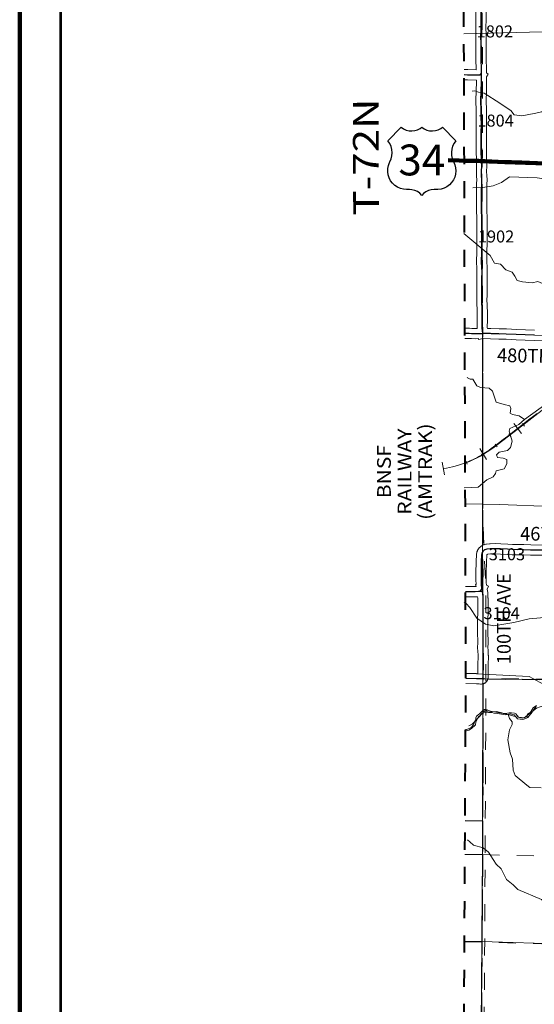
# Model space of a CAD drawing. Extents: x -12.7 to 31.3, y -84.9 to -50.9.
# Drawn here: x -5.7 to -2.7, y -71.9 to -66.1 of the extents above; entities that cross this region are included whole.
import ezdxf
from ezdxf.enums import TextEntityAlignment as Align

# ---------------------------------------------------------------- set-up
doc = ezdxf.new("R2010")
doc.units = ezdxf.units.MI
doc.header["$MEASUREMENT"] = 0
for name, pattern in [('DGN Style 1', [0.03005, 5e-05, -0.03]), ('DGN Style 2', [0.05, 0.03, -0.02]), ('DGN Style 3', [0.07, 0.05, -0.02]), ('DGN Style 6', [0.0951, 5e-05, -0.02, 0.035, -0.02, 5e-05, -0.02]), ('DGN Style 7', [0.1, 0.045, -0.02, 0.015, -0.02])]:
    doc.linetypes.add(name, pattern=pattern)
for name, color, linetype, lineweight in [('tdCoClipBndry', 7, 'Continuous', 0), ('tdCoCoBndry', 1, 'DGN Style 7', 30), ('tdCoCoBndryPart', 1, 'DGN Style 7', 30), ('tdCoFrame', 7, 'Continuous', 0), ('tdCoHydroRiver', 5, 'Continuous', 0), ('tdCoPriCL', 7, 'Continuous', 0), ('tdCoPriNonDiv', 1, 'Continuous', 211), ('tdCoPriNonDivCL', 16, 'Continuous', 0), ('tdCoRRCL', 7, 'Continuous', 13), ('tdCoRROwnerTxt', 7, 'Continuous', 0), ('tdCoSecRdNmbr', 1, 'Continuous', 13), ('tdCoSecRdTxt', 7, 'Continuous', 0), ('tdCoSecRteBand', 7, 'Continuous', 30), ('tdCoSecRteCL', 7, 'Continuous', 0), ('tdCoSectLine', 7, 'DGN Style 1', 13), ('tdCoSectLinePart', 7, 'DGN Style 1', 13), ('tdCoShieldUsRte', 52, 'Continuous', 0), ('tdCoSurfGravel', 1, 'Continuous', 0), ('tdCoTwpBndry', 1, 'DGN Style 3', 30), ('tdCoTwpBndryShd', 7, 'Continuous', 0), ('tdCoTwpRngTxt', 7, 'Continuous', 0), ('tdPICoBndry', 30, 'Continuous', 100), ('tdPIHydro', 62, 'DGN Style 1', 0), ('tdPIMapPltShpe', 5, 'DGN Style 1', 0), ('tdPIParkBndry', 7, 'Continuous', 0), ('tdPIParkBndryPart', 212, 'DGN Style 2', 80), ('tdPIPri', 1, 'Continuous', 0), ('tdPIRRCL', 30, 'DGN Style 1', 0), ('tdPISecCL', 4, 'DGN Style 2', 0), ('tdPISectLine', 7, 'DGN Style 1', 13)]:
    doc.layers.add(name, color=color, linetype=linetype, lineweight=lineweight)
doc.styles.add('Straight CC', font='FANCY.shx')
doc.styles.add('Style-Century Gothic', font='GOTHIC.TTF')
doc.styles.add('Style-Franklin Gothic Book I -0.08000', font='txt')
doc.styles.add('Style-Tw Cen MT', font='TCM_____.TTF')

# ---------------------------------------------------------------- blocks, each defined once
blk = doc.blocks.new('Shield_USRoute_2_1')
at = {"layer": 'tdCoShieldUsRte', "color": 7, "linetype": 'Continuous', "lineweight": 30, "flags": 128}
blk.add_lwpolyline([(-0.1989, 0.1124), (-0.12, 0.1913), (-0.1062, 0.1816), (-0.0908, 0.1745), (-0.0745, 0.1703), (-0.0576, 0.1692), (-0.0408, 0.1712), (-0.0247, 0.1762), (-0.0097, 0.1841), (0, 0.1913), (0.0138, 0.1816), (0.0292, 0.1745), (0.0455, 0.1703), (0.0624, 0.1692), (0.0792, 0.1712), (0.0953, 0.1762), (0.1103, 0.1841), (0.12, 0.1913), (0.1989, 0.1124), (0.1882, 0.0975), (0.1801, 0.0809), (0.1749, 0.0633), (0.1728, 0.045), (0.1737, 0.0266), (0.1777, 0.0086), (0.1846, -0.0084), (0.1931, -0.0275), (0.1975, -0.0453), (0.1988, -0.0637), (0.197, -0.082), (0.1923, -0.0998), (0.1846, -0.1165), (0.1742, -0.1317), (0.1614, -0.1449), (0.1466, -0.1559), (0.1302, -0.1642), (0.1126, -0.1696), (0.0944, -0.1721), (0.0853, -0.1722), (0.0719, -0.1722), (0.0551, -0.1737), (0.0388, -0.1783), (0.0237, -0.1858), (0.0101, -0.1958), (0, -0.2065), (-0.0118, -0.1944), (-0.0256, -0.1846), (-0.0409, -0.1775), (-0.0573, -0.1733), (-0.0719, -0.1722), (-0.0891, -0.1722), (-0.1074, -0.1706), (-0.1252, -0.1661), (-0.142, -0.1586), (-0.1573, -0.1484), (-0.1707, -0.1357), (-0.1818, -0.1211), (-0.1903, -0.1047), (-0.196, -0.0872), (-0.1986, -0.069), (-0.1982, -0.0506), (-0.1946, -0.0326), (-0.1882, -0.0153), (-0.1858, -0.0106), (-0.1784, 0.0063), (-0.1741, 0.0242), (-0.1727, 0.0425), (-0.1745, 0.0608), (-0.1793, 0.0786), (-0.1869, 0.0953), (-0.1989, 0.1124)], close=True, dxfattribs=at)
at = {"layer": 'tdCoShieldUsRte', "color": 7, "linetype": 'Continuous', "lineweight": 0, "insert": (0, 0), "char_height": 0.18, "attachment_point": 5, "line_spacing_factor": 0.6, "style": 'Straight CC'}
blk.add_mtext('\\fTrebuchet MS|b0|i0|c00|p39;\\T1.090;34', dxfattribs=at)

msp = doc.modelspace()

# ---------------------------------------------------------------- linework, layer by layer
at = {"layer": 'tdCoClipBndry', "color": 1, "linetype": 'DGN Style 2', "lineweight": 40, "flags": 128}
msp.add_lwpolyline([(2.0267, -76.1483), (1.0222, -76.1529), (-2.9619, -76.1042), (-2.9875, -76.1006), (-3.0186, -76.0858), (-3.0375, -76.0682), (-3.0547, -76.0384), (-3.0607, -76.0045), (-3.0631, -74.9949), (-3.0554, -73.9947), (-3.0727, -71.9828), (-3.0626, -69.9522), (-3.0802, -63.9025), (-3.0787, -61.8877), (-3.0827, -61.6369), (-3.0784, -59.8771), (-3.1006, -57.86), (-3.0948, -57.8254), (-3.0715, -57.7883), (-3.0427, -57.7682), (-2.9998, -57.7589), (0.0021, -57.7833), (2.0194, -57.8086), (5.9836, -57.8072), (6.4927, -57.8112), (9.9608, -57.7866), (10.9615, -57.7875), (14.9593, -57.7721), (15.9192, -57.7604), (17.8993, -57.7467), (20.8952, -57.7409), (20.9293, -57.7468), (20.9524, -57.7587), (20.9716, -57.7761), (20.9857, -57.7979), (20.9954, -57.8399), (21.0045, -58.8025), (21.0614, -62.8103), (21.0669, -65.8581), (21.0963, -69.865), (21.1164, -70.9536), (21.117, -71.9402), (21.1561, -75.9429), (21.1472, -75.985), (21.1278, -76.0135), (21.0999, -76.0337), (21.0667, -76.0433), (20.0536, -76.0638), (17.0456, -76.0771), (15.0653, -76.0919), (14.065, -76.0882), (13.0661, -76.1025), (12.0599, -76.1034), (5.0592, -76.1458), (3.0298, -76.151), (2.0267, -76.1483)], close=True, dxfattribs=at)
at = {"layer": 'tdCoCoBndry', "color": 1, "linetype": 'DGN Style 7', "lineweight": 30, "flags": 128}
msp.add_lwpolyline([(-3.0007, -57.8589), (-2.9892, -58.8645), (-2.9784, -59.8767), (-2.9811, -60.8796), (-2.9827, -61.6371), (-2.9787, -61.8869), (-2.9777, -62.896), (-2.9802, -63.9022), (-2.9763, -64.9262), (-2.9743, -65.928), (-2.9711, -66.9316), (-2.9659, -67.9371), (-2.9652, -68.9325), (-2.9626, -69.9523), (-2.9653, -70.9767), (-2.9727, -71.9811), (-2.9727, -71.9833), (-2.9653, -72.9974), (-2.9554, -73.9946), (-2.9631, -74.9946), (-2.9607, -76.0043)], dxfattribs=at)
at = {"layer": 'tdCoCoBndryPart', "color": 1, "linetype": 'DGN Style 7', "lineweight": 30, "flags": 128}
for points in [[(-2.9659, -67.9678), (-2.9652, -68.9325), (-2.9646, -69.1722)], [(-2.9627, -69.9809), (-2.9653, -70.9767), (-2.9727, -71.9811), (-2.9727, -71.9833), (-2.9722, -72.0578)]]:
    msp.add_lwpolyline(points, dxfattribs=at)
at = {"layer": 'tdCoFrame', "color": 7, "linetype": 'Continuous', "lineweight": 211, "flags": 128}
msp.add_lwpolyline([(-5.6669, -51.921), (30.3331, -51.921), (30.3331, -83.921), (-5.6669, -83.921), (-5.6669, -51.921)], close=True, dxfattribs=at)
at = {"layer": 'tdCoFrame', "color": 7, "linetype": 'Continuous', "lineweight": 53, "flags": 128}
msp.add_lwpolyline([(-5.4269, -52.161), (30.0931, -52.161), (30.0931, -83.681), (-5.4269, -83.681), (-5.4269, -52.161)], close=True, dxfattribs=at)
at = {"layer": 'tdCoHydroRiver', "color": 5, "linetype": 'Continuous', "lineweight": 0, "flags": 128}
for points in [[(-2.4724, -66.5726), (-2.4834, -66.5805), (-2.4992, -66.582), (-2.5482, -66.6136), (-2.5924, -66.6151), (-2.6193, -66.6451), (-2.6635, -66.653), (-2.7361, -66.6671), (-2.7803, -66.6623), (-2.8008, -66.6371), (-2.8277, -66.6181), (-2.864, -66.5928), (-2.9555, -66.5344), (-2.9887, -66.5296), (-3.0108, -66.5217), (-3.025, -66.5233)], [(-1.8854, -67.4049), (-1.9012, -67.3954), (-1.9659, -67.3717), (-2.0212, -67.3669), (-2.0875, -67.359), (-2.1222, -67.3432), (-2.2564, -67.2831), (-2.3053, -67.2846), (-2.3195, -67.2783), (-2.3259, -67.2625), (-2.3432, -67.223), (-2.3969, -67.1725), (-2.4237, -67.1283), (-2.4537, -67.114), (-2.5121, -67.0635), (-2.5768, -67.0398), (-2.6463, -67.0287), (-2.8073, -67.0238), (-2.8547, -67.0569), (-2.9021, -67.0758), (-2.9637, -67.0853), (-3.0221, -67.0868)], [(-2.2741, -68.0976), (-2.2962, -68.0597), (-2.3104, -68.0092), (-2.3435, -67.9066), (-2.3703, -67.8671), (-2.4587, -67.7928), (-2.4745, -67.766), (-2.4777, -67.736), (-2.484, -67.7107), (-2.5313, -67.687), (-2.5534, -67.6602), (-2.5771, -67.6412), (-2.615, -67.6459), (-2.6418, -67.6333), (-2.675, -67.6411), (-2.7318, -67.6364), (-2.7634, -67.6284), (-2.776, -67.6032), (-2.7918, -67.5795), (-2.8297, -67.5653), (-2.8597, -67.5337), (-2.896, -67.5273), (-2.9196, -67.4815), (-3.0738, -67.3546)], [(-2.2741, -68.0976), (-2.3579, -68.1781), (-2.7211, -68.4399)], [(-2.7211, -68.4399), (-2.7511, -68.4178), (-2.7906, -68.4098), (-2.8032, -68.4019), (-2.8001, -68.3751), (-2.8064, -68.3593), (-2.8379, -68.3514), (-2.8853, -68.3387), (-2.9074, -68.274), (-2.9263, -68.2566), (-2.9768, -68.2518), (-2.9989, -68.2424), (-3.021, -68.2029), (-3.0368, -68.2029), (-3.0526, -68.195), (-3.0542, -68.1917)], [(-2.7211, -68.4399), (-2.7527, -68.4683), (-2.8048, -68.4919), (-2.8096, -68.5077), (-2.8017, -68.5314), (-2.7923, -68.5645), (-2.8017, -68.6024), (-2.8191, -68.6198), (-2.8681, -68.6292), (-2.8839, -68.645), (-2.8776, -68.6608), (-2.8444, -68.664), (-2.8239, -68.6719), (-2.8239, -68.6971), (-2.8381, -68.7271), (-2.8618, -68.7318), (-2.8855, -68.7381), (-2.8887, -68.7539), (-2.9029, -68.7728), (-2.9392, -68.7902), (-2.9897, -68.8328), (-3.0716, -68.8367)], [(-1.9917, -69.1392), (-1.9996, -69.1187), (-2.0343, -69.0982), (-2.058, -69.106), (-2.118, -69.1691), (-2.1574, -69.1723), (-2.1969, -69.188), (-2.2143, -69.2038), (-2.2396, -69.2574), (-2.2728, -69.3142), (-2.306, -69.4105), (-2.3234, -69.461), (-2.3376, -69.5099), (-2.4087, -69.5746), (-2.4813, -69.5903), (-2.5603, -69.5903), (-2.6929, -69.6012), (-2.7829, -69.6233), (-2.8997, -69.6421), (-2.947, -69.6326), (-2.9991, -69.5979), (-3.0385, -69.5363), (-3.0606, -69.5126), (-3.0729, -69.5048)], [(-2.5858, -69.996), (-2.6931, -69.9391), (-3.0399, -69.9207)], [(-2.5858, -69.996), (-2.5937, -70.0117), (-2.5732, -70.056), (-2.578, -70.0796), (-2.608, -70.108), (-2.6506, -70.1238), (-2.7217, -70.179), (-2.7691, -70.1742), (-2.8148, -70.16)], [(-2.8148, -70.16), (-2.8843, -70.1426), (-2.9616, -70.1488), (-3.0264, -70.2166), (-3.0458, -70.2251)], [(-2.6226, -70.5879), (-2.6889, -70.5863), (-2.7062, -70.572), (-2.774, -70.5152), (-2.7867, -70.4852), (-2.7898, -70.4204), (-2.8039, -70.3826), (-2.8165, -70.3083), (-2.8086, -70.2499), (-2.7928, -70.2184), (-2.7928, -70.2026), (-2.807, -70.1836), (-2.8148, -70.16)], [(-2.5284, -71.3236), (-2.5804, -71.2762), (-2.6215, -71.2398), (-2.7587, -71.1798), (-2.7871, -71.1529), (-2.825, -71.1229), (-2.8565, -71.0597), (-2.8865, -71.0329), (-2.9023, -71.006), (-2.9306, -70.9634), (-2.9622, -70.9381), (-3.0174, -70.9223), (-3.0395, -70.9033), (-3.0538, -70.8913)]]:
    msp.add_lwpolyline(points, dxfattribs=at)
at = {"layer": 'tdCoPriCL', "color": 7, "linetype": 'Continuous', "lineweight": 0, "flags": 128}
msp.add_lwpolyline([(-3.0714, -66.9292), (-3.0627, -66.9293), (-3.0447, -66.9297), (-3.0081, -66.9306), (-2.9885, -66.931), (-2.9758, -66.9315), (-2.971, -66.9317), (-2.9275, -66.9334), (-2.9226, -66.9335), (-2.8352, -66.9369), (-2.812, -66.9374), (-2.7952, -66.9378), (-2.735, -66.9403), (-2.6453, -66.9431)], dxfattribs=at)
at = {"layer": 'tdCoPriNonDiv', "color": 1, "linetype": 'Continuous', "lineweight": 211, "flags": 128}
msp.add_lwpolyline([(-3.1648, -66.9271), (-2.9709, -66.9317), (-2.9492, -66.9325), (-2.8351, -66.9369), (-1.9873, -66.9648)], dxfattribs=at)
at = {"layer": 'tdCoPriNonDivCL', "color": 16, "linetype": 'Continuous', "lineweight": 0, "flags": 128}
for points in [[(-3.0714, -66.9292), (-3.0627, -66.9293), (-2.9885, -66.931), (-2.971, -66.9317)], [(-3.0714, -66.9292), (-3.0627, -66.9293), (-2.9885, -66.931), (-2.971, -66.9317)], [(-2.971, -66.9317), (-2.9226, -66.9335), (-2.8352, -66.9369), (-2.812, -66.9374), (-2.7952, -66.9378), (-2.735, -66.9403), (-2.6453, -66.9431)], [(-2.971, -66.9317), (-2.9226, -66.9335), (-2.8352, -66.9369), (-2.812, -66.9374), (-2.7952, -66.9378), (-2.735, -66.9403), (-2.6453, -66.9431)]]:
    msp.add_lwpolyline(points, dxfattribs=at)
at = {"layer": 'tdCoRRCL', "color": 7, "linetype": 'Continuous', "lineweight": 13}
for p, q in [((-2.7369, -68.5214), (-2.7832, -68.4624)), ((-2.9421, -68.6726), (-2.9801, -68.6079)), ((-3.1878, -68.7627), (-3.2008, -68.6888))]:
    msp.add_line(p, q, dxfattribs=at)
at = {"layer": 'tdCoRRCL', "color": 7, "linetype": 'Continuous', "lineweight": 13, "flags": 128}
msp.add_lwpolyline([(-3.1943, -68.7257), (-3.1759, -68.7225), (-3.1576, -68.7192), (-3.1409, -68.7151), (-3.1242, -68.7109), (-3.1058, -68.7052), (-3.0874, -68.6996), (-3.0708, -68.6933), (-3.0542, -68.687), (-3.0388, -68.6805), (-3.0234, -68.674), (-3.0114, -68.6679), (-2.9993, -68.6619), (-2.9824, -68.6524), (-2.9654, -68.6428), (-2.9566, -68.6376), (-2.9473, -68.6318), (-2.9381, -68.6259), (-2.926, -68.6175), (-2.9139, -68.609), (-2.893, -68.5933), (-2.872, -68.5777), (-2.8447, -68.5566), (-2.8174, -68.5355), (-2.7888, -68.5137), (-2.7601, -68.4919), (-2.728, -68.4668), (-2.6959, -68.4417), (-2.6467, -68.4041)], dxfattribs=at)
at = {"layer": 'tdCoSecRteBand', "color": 7, "linetype": 'Continuous', "lineweight": 0, "flags": 128}
for points in [[(-3.0729, -66.3973), (-3.0518, -66.3977), (-3.0517, -66.3977), (-3.0018, -66.3985), (-3.0035, -66.3345), (-3.0035, -66.3337), (-3.0035, -66.2488), (-3.0042, -66.2007), (-3.0042, -66.2007), (-3.005, -66.1457), (-3.005, -66.1453), (-3.005, -66.1451), (-3.0047, -66.1136), (-3.0045, -65.9857)], [(-2.9445, -65.986), (-2.9447, -66.1138), (-2.9447, -66.114), (-2.945, -66.1452), (-2.9442, -66.1999), (-2.9435, -66.2482), (-2.9435, -66.2486), (-2.9435, -66.3333), (-2.9418, -66.3993), (-2.9418, -66.3998), (-2.9416, -66.4171), (-2.9313, -66.4235), (-2.9415, -66.4399), (-2.9413, -66.4674), (-2.9413, -66.4676), (-2.9413, -66.4682), (-2.9425, -66.526), (-2.9425, -66.5263), (-2.9442, -66.5781), (-2.9423, -66.6353), (-2.9423, -66.6361), (-2.942, -66.6683), (-2.9415, -66.7211), (-2.9415, -66.7214), (-2.9415, -66.7217), (-2.942, -66.7616), (-2.9423, -66.8236), (-2.9423, -66.8237), (-2.9427, -66.8817), (-2.9411, -66.9131), (-2.941, -66.9139), (-2.9398, -66.9608), (-2.9398, -66.9616), (-2.9398, -66.9631), (-2.9412, -66.9896), (-2.9401, -67.0166), (-2.9388, -67.0391), (-2.9388, -67.0407), (-2.9388, -67.042), (-2.9398, -67.064), (-2.9405, -67.1146), (-2.94, -67.2076), (-2.9381, -67.2741), (-2.9381, -67.275), (-2.9381, -67.2753), (-2.9386, -67.318), (-2.9383, -67.3661), (-2.9381, -67.407), (-2.9381, -67.4072), (-2.9381, -67.4079), (-2.9393, -67.4611), (-2.9393, -67.4612), (-2.9407, -67.5194), (-2.9384, -67.5509), (-2.9384, -67.5512), (-2.9383, -67.5523), (-2.9376, -67.5782), (-2.9376, -67.5791), (-2.9376, -67.5798), (-2.9386, -67.6175), (-2.9388, -67.7106), (-2.9388, -67.7109), (-2.9393, -67.7453), (-2.9383, -67.7669), (-2.9374, -67.7879), (-2.9364, -67.806), (-2.9363, -67.8077), (-2.9363, -67.808), (-2.9368, -67.8563), (-2.9373, -67.9039), (-2.9369, -67.9078), (-2.9327, -67.9079), (-2.9177, -67.9082), (-2.9175, -67.9082), (-2.868, -67.9095), (-2.8677, -67.9095), (-2.8257, -67.911), (-2.8253, -67.911), (-2.7663, -67.9139), (-2.6611, -67.9176)], [(-3.0685, -67.906), (-3.0436, -67.9058), (-3.0433, -67.9058), (-3.0413, -67.9058), (-3.0403, -67.9059), (-3.0269, -67.9073), (-3.0043, -67.9075), (-2.9972, -67.9074), (-2.9973, -67.9073), (-2.9973, -67.9053), (-2.9973, -67.905), (-2.9968, -67.8557), (-2.9968, -67.8557), (-2.9963, -67.8083), (-2.9973, -67.791), (-2.9973, -67.7908), (-2.9983, -67.7696), (-2.9983, -67.7695), (-2.9993, -67.7471), (-2.9993, -67.7458), (-2.9993, -67.7453), (-2.9988, -67.7103), (-2.9986, -67.617), (-2.9985, -67.6163), (-2.9976, -67.5791), (-2.9983, -67.5547), (-3.0007, -67.5224), (-3.0007, -67.5221), (-3.0008, -67.5201), (-3.0008, -67.5194), (-2.9993, -67.4597), (-2.9981, -67.4069), (-2.9983, -67.3664), (-2.9983, -67.3664), (-2.9986, -67.3181), (-2.9986, -67.3179), (-2.9986, -67.3176), (-2.9981, -67.2753), (-3, -67.209), (-3, -67.2083), (-3.0005, -67.1146), (-3.0005, -67.1145), (-3.0005, -67.114), (-2.9998, -67.0627), (-2.9998, -67.0618), (-2.9988, -67.0409), (-3, -67.0197), (-3, -67.0193), (-3.0012, -66.9907), (-3.0013, -66.9894), (-3.0012, -66.9878), (-2.9998, -66.9612), (-3.001, -66.9159), (-3.0027, -66.884), (-3.0027, -66.8824), (-3.0027, -66.8821), (-3.0023, -66.8233), (-3.002, -66.7612), (-3.002, -66.7609), (-3.0015, -66.7213), (-3.002, -66.6689), (-3.002, -66.6688), (-3.0022, -66.6369), (-3.0042, -66.5791), (-3.0042, -66.5781), (-3.0042, -66.5771), (-3.0025, -66.5245), (-3.0013, -66.4674), (-3.0013, -66.4585), (-3.0528, -66.4576), (-3.0728, -66.4573)], [(-2.5862, -67.98), (-2.663, -67.9776), (-2.6631, -67.9776), (-2.7687, -67.9739), (-2.7691, -67.9739), (-2.8281, -67.9709), (-2.8696, -67.9694), (-2.919, -67.9682), (-2.9613, -67.9674), (-2.9883, -67.9715), (-2.989, -67.9674), (-3.0041, -67.9675), (-3.0043, -67.9675), (-3.0047, -67.9675), (-3.0288, -67.9672), (-3.0305, -67.9672), (-3.0315, -67.9671), (-3.0447, -67.9658), (-3.0684, -67.966)], [(-3.0642, -69.4135), (-3.0478, -69.4136), (-3.0082, -69.4136), (-3.0032, -69.4133), (-3.0056, -69.4015), (-3.0026, -69.4009), (-3.003, -69.3955), (-3.003, -69.3955), (-3.0031, -69.3941), (-3.0033, -69.3815), (-3.0033, -69.3809), (-3.0033, -69.3356), (-3.0033, -69.3349), (-3.0018, -69.2683), (-3.0018, -69.2681), (-3.0006, -69.2269), (-3.0005, -69.2258), (-3.0003, -69.2239), (-3.0002, -69.2231), (-2.9992, -69.2169), (-2.999, -69.2158), (-2.9986, -69.2139), (-2.998, -69.212), (-2.9976, -69.2109), (-2.9952, -69.2045), (-2.9949, -69.2037), (-2.9941, -69.202), (-2.9931, -69.2002), (-2.9926, -69.1993), (-2.9889, -69.1934), (-2.9884, -69.1926), (-2.9873, -69.191), (-2.986, -69.1895), (-2.9847, -69.1881), (-2.9843, -69.1877), (-2.9776, -69.1813), (-2.9766, -69.1803), (-2.9751, -69.1791), (-2.9735, -69.1779), (-2.9732, -69.1778), (-2.9675, -69.1741), (-2.9661, -69.1732), (-2.9644, -69.1723), (-2.9626, -69.1715), (-2.9625, -69.1714), (-2.9571, -69.1692), (-2.9553, -69.1686), (-2.9535, -69.168), (-2.9532, -69.1679), (-2.9466, -69.1662), (-2.9449, -69.1658), (-2.943, -69.1655), (-2.9422, -69.1654), (-2.9237, -69.1634), (-2.9225, -69.1633), (-2.9208, -69.1633), (-2.89, -69.163), (-2.8897, -69.163), (-2.889, -69.163), (-2.8591, -69.1638), (-2.8581, -69.1638), (-2.8176, -69.1663), (-2.7898, -69.168), (-2.7256, -69.1687), (-2.7247, -69.1687), (-2.6835, -69.1704), (-2.6103, -69.1714)], [(-2.6115, -69.2313), (-2.6847, -69.2304), (-2.6855, -69.2304), (-2.7268, -69.2287), (-2.7912, -69.228), (-2.7926, -69.2279), (-2.8212, -69.2262), (-2.8213, -69.2262), (-2.8612, -69.2237), (-2.89, -69.223), (-2.9188, -69.2233), (-2.9337, -69.2248), (-2.9362, -69.2255), (-2.9371, -69.2259), (-2.938, -69.2265), (-2.94, -69.2283), (-2.9402, -69.2287), (-2.9405, -69.2295), (-2.9407, -69.2306), (-2.9418, -69.2698), (-2.9433, -69.3359), (-2.9433, -69.3806), (-2.9431, -69.3922), (-2.9424, -69.4026), (-2.9422, -69.4051), (-2.9299, -69.4112), (-2.9386, -69.4288), (-2.9346, -69.4481), (-2.935, -69.4482), (-2.935, -69.4483), (-2.935, -69.4485), (-2.9333, -69.4791), (-2.9332, -69.4808), (-2.9332, -69.5348), (-2.9332, -69.535), (-2.9339, -69.6352), (-2.9337, -69.6764), (-2.933, -69.7406), (-2.933, -69.741), (-2.933, -69.7417), (-2.9337, -69.77), (-2.9326, -69.7834), (-2.9325, -69.7839), (-2.9325, -69.7846), (-2.9313, -69.8145), (-2.9312, -69.8157), (-2.9312, -69.816), (-2.9317, -69.8742), (-2.9317, -69.8743), (-2.9325, -69.9332), (-2.9325, -69.9342), (-2.933, -69.9451), (-2.933, -69.9457), (-2.9332, -69.9476), (-2.9335, -69.9495), (-2.934, -69.9515), (-2.9342, -69.9522), (-2.9354, -69.9564), (-2.9358, -69.9575), (-2.9365, -69.9594), (-2.9373, -69.9612), (-2.9382, -69.9629), (-2.9392, -69.9646), (-2.9404, -69.9662), (-2.941, -69.9669), (-2.9432, -69.9696), (-2.9439, -69.9704), (-2.9452, -69.9718), (-2.9466, -69.9732), (-2.9481, -69.9744), (-2.9497, -69.9755), (-2.9514, -69.9766), (-2.953, -69.9774), (-2.956, -69.9789), (-2.9561, -69.979), (-2.9579, -69.9798), (-2.9597, -69.9805), (-2.9616, -69.9811), (-2.9635, -69.9815), (-2.9655, -69.9818), (-2.9665, -69.9819), (-2.9717, -69.9824), (-2.9726, -69.9825), (-2.9745, -69.9826), (-2.9765, -69.9825), (-2.9772, -69.9825), (-2.9845, -69.9818), (-3.0009, -69.9816), (-3.0013, -69.9816), (-3.0627, -69.9798)], [(-3.0627, -69.9198), (-2.9998, -69.9216), (-2.9923, -69.9217), (-2.9917, -69.8736), (-2.9912, -69.8162), (-2.9924, -69.7877), (-2.9936, -69.7733), (-2.9936, -69.7728), (-2.9937, -69.7708), (-2.9937, -69.7701), (-2.993, -69.7408), (-2.9937, -69.677), (-2.9937, -69.6768), (-2.9939, -69.6354), (-2.9939, -69.6352), (-2.9939, -69.635), (-2.9932, -69.5347), (-2.9932, -69.4817), (-2.9937, -69.4728), (-3.0053, -69.4735), (-3.0072, -69.4736), (-3.0479, -69.4736), (-3.0481, -69.4736), (-3.064, -69.4735)]]:
    msp.add_lwpolyline(points, dxfattribs=at)
at = {"layer": 'tdCoSecRteCL', "color": 7, "linetype": 'Continuous', "lineweight": 13, "flags": 128}
for points in [[(-2.9716, -66.4188), (-2.9718, -66.4), (-2.9735, -66.3337), (-2.9735, -66.2891), (-2.9735, -66.2486), (-2.9742, -66.2003), (-2.975, -66.1453), (-2.9747, -66.1137), (-2.9745, -65.9857), (-2.974, -65.9463), (-2.9737, -65.9301)], [(-3.0728, -66.4273), (-3.0523, -66.4277), (-2.981, -66.4289), (-2.9765, -66.4306), (-2.9726, -66.4331)], [(-2.9706, -66.9317), (-2.971, -66.9147), (-2.9727, -66.8824), (-2.9723, -66.8235), (-2.972, -66.7613), (-2.9715, -66.7214), (-2.972, -66.6686), (-2.9723, -66.6363), (-2.9742, -66.5781), (-2.9725, -66.5253), (-2.9713, -66.4676), (-2.9715, -66.4337), (-2.9716, -66.4188)], [(-2.9633, -67.9373), (-2.9656, -67.9221), (-2.9673, -67.9053), (-2.9668, -67.856), (-2.9663, -67.8077), (-2.9673, -67.7894), (-2.9683, -67.7682), (-2.9693, -67.7458), (-2.9688, -67.7105), (-2.9686, -67.617), (-2.9676, -67.5791), (-2.9683, -67.5532), (-2.9708, -67.5201), (-2.9693, -67.4604), (-2.9681, -67.4072), (-2.9683, -67.3662), (-2.9686, -67.3179), (-2.9681, -67.275), (-2.97, -67.2082), (-2.9705, -67.1145), (-2.9698, -67.0632), (-2.9688, -67.0407), (-2.97, -67.018), (-2.9713, -66.9894), (-2.9698, -66.9616), (-2.9706, -66.9317)], [(-2.9633, -67.9373), (-2.9183, -67.9382), (-2.8687, -67.9395), (-2.8268, -67.9409), (-2.7676, -67.9439), (-2.6621, -67.9476), (-2.5851, -67.9501), (-2.4961, -67.9535), (-2.4147, -67.9564), (-2.3292, -67.9589), (-2.2574, -67.9609), (-2.1893, -67.9636), (-2.1531, -67.9646), (-2.1385, -67.9633), (-2.1267, -67.9606), (-2.1136, -67.9567), (-2.102, -67.951), (-2.088, -67.9434), (-2.0658, -67.9281), (-2.0357, -67.9081), (-2.0017, -67.8862), (-1.9891, -67.8797), (-1.975, -67.8733)], [(-3.0685, -67.936), (-3.0433, -67.9358), (-3.0285, -67.9372), (-3.0043, -67.9375), (-2.9671, -67.9372), (-2.9633, -67.9373)], [(-2.9656, -69.4469), (-2.9662, -69.4438), (-2.9701, -69.4248), (-2.9713, -69.4189), (-2.9723, -69.4046), (-2.9731, -69.3935), (-2.9733, -69.3809), (-2.9733, -69.3356), (-2.9718, -69.269), (-2.9706, -69.2278), (-2.9696, -69.2216), (-2.9672, -69.2152), (-2.9642, -69.2104)], [(-2.9642, -69.2104), (-2.9635, -69.2093), (-2.9568, -69.2029), (-2.9511, -69.1992), (-2.9457, -69.197), (-2.939, -69.1952), (-2.9205, -69.1933), (-2.8897, -69.193), (-2.8599, -69.1938), (-2.8194, -69.1962), (-2.7908, -69.198), (-2.726, -69.1987), (-2.6843, -69.2004), (-2.6721, -69.2006)], [(-2.6721, -69.2006), (-2.6107, -69.2014), (-2.5293, -69.2048), (-2.4778, -69.2051), (-2.4415, -69.2031), (-2.3904, -69.2038)], [(-3.0641, -69.4435), (-3.0479, -69.4436), (-3.0072, -69.4436), (-2.9875, -69.4423), (-2.9834, -69.442), (-2.9806, -69.4396), (-2.9769, -69.4359), (-2.9742, -69.4325), (-2.972, -69.4285), (-2.9701, -69.4248)], [(-2.963, -69.9437), (-2.9625, -69.9328), (-2.9617, -69.8739), (-2.9612, -69.8157), (-2.9625, -69.7859), (-2.9637, -69.7708), (-2.963, -69.741), (-2.9637, -69.6766), (-2.9639, -69.6352), (-2.9632, -69.5348), (-2.9632, -69.4808), (-2.9649, -69.4502), (-2.9656, -69.4469)], [(-3.0626, -69.9498), (-3.0004, -69.9516), (-2.9829, -69.9518), (-2.9745, -69.9526), (-2.9694, -69.9521), (-2.9673, -69.951)], [(-2.9673, -69.951), (-2.9664, -69.9506), (-2.9642, -69.9479), (-2.963, -69.9437)]]:
    msp.add_lwpolyline(points, dxfattribs=at)
at = {"layer": 'tdCoSectLine', "color": 7, "linetype": 'DGN Style 1', "lineweight": 0, "flags": 128}
for points in [[(-2.9711, -66.9316), (-2.9743, -65.928)], [(-3.0714, -66.9303), (-2.9711, -66.9316)], [(-2.9711, -66.9316), (-1.9596, -66.9653)], [(-2.9659, -67.9371), (-2.9711, -66.9316)], [(-3.0685, -67.937), (-2.9659, -67.9371)], [(-2.9652, -68.9325), (-2.9659, -67.9371)], [(-2.9659, -67.9371), (-1.9636, -67.9703)], [(-3.0656, -68.9311), (-2.9652, -68.9325)], [(-2.9652, -68.9325), (-1.9726, -68.9636)], [(-2.9626, -69.9523), (-2.9652, -68.9325)], [(-3.0626, -69.9497), (-2.9626, -69.9523)], [(-2.9653, -70.9767), (-2.9626, -69.9523)], [(-2.9626, -69.9523), (-1.9745, -69.9617)], [(-3.0677, -70.9762), (-2.9653, -70.9767)], [(-2.9727, -71.9833), (-2.9727, -71.9811), (-2.9653, -70.9767)], [(-2.9653, -70.9767), (-1.9681, -71.0051)]]:
    msp.add_lwpolyline(points, dxfattribs=at)
at = {"layer": 'tdCoSectLinePart', "color": 7, "linetype": 'DGN Style 1', "lineweight": 0, "flags": 128}
for points in [[(-3.0714, -66.9303), (-3.0013, -66.9312)], [(-2.9412, -66.9326), (-1.9596, -66.9653)], [(-2.9652, -68.9325), (-2.9659, -67.9678)], [(-3.0656, -68.9311), (-2.9652, -68.9325)], [(-2.9652, -68.9325), (-2.0026, -68.9627)], [(-2.9646, -69.1722), (-2.9652, -68.9325)], [(-2.9348, -69.9526), (-1.9745, -69.9617)], [(-2.9653, -70.9767), (-2.9627, -69.9809)], [(-3.0677, -70.9762), (-2.9653, -70.9767)], [(-2.9727, -71.9833), (-2.9727, -71.9811), (-2.9653, -70.9767)], [(-2.9653, -70.9767), (-1.9816, -71.0047)]]:
    msp.add_lwpolyline(points, dxfattribs=at)
at = {"layer": 'tdCoSurfGravel', "color": 1, "linetype": 'Continuous', "lineweight": 0, "flags": 128}
for points in [[(-2.9716, -66.4188), (-2.9718, -66.4), (-2.9735, -66.3337), (-2.9735, -66.2891), (-2.9735, -66.2486), (-2.9742, -66.2003), (-2.975, -66.1453), (-2.9747, -66.1137), (-2.9745, -65.9857), (-2.974, -65.9463), (-2.9737, -65.9301)], [(-3.0728, -66.4273), (-3.0523, -66.4277), (-2.981, -66.4289), (-2.9765, -66.4306), (-2.9726, -66.4331)], [(-2.9716, -66.4188), (-2.9746, -66.4235), (-2.9765, -66.4257), (-2.978, -66.4269), (-2.981, -66.4289)], [(-2.9706, -66.9317), (-2.971, -66.9147), (-2.9727, -66.8824), (-2.9723, -66.8235), (-2.972, -66.7613), (-2.9715, -66.7214), (-2.972, -66.6686), (-2.9723, -66.6363), (-2.9742, -66.5781), (-2.9725, -66.5253), (-2.9713, -66.4676), (-2.9715, -66.4337), (-2.9716, -66.4188)], [(-2.9633, -67.9373), (-2.9656, -67.9221), (-2.9673, -67.9053), (-2.9668, -67.856), (-2.9663, -67.8077), (-2.9673, -67.7894), (-2.9683, -67.7682), (-2.9693, -67.7458), (-2.9688, -67.7105), (-2.9686, -67.617), (-2.9676, -67.5791), (-2.9683, -67.5532), (-2.9708, -67.5201), (-2.9693, -67.4604), (-2.9681, -67.4072), (-2.9683, -67.3662), (-2.9686, -67.3179), (-2.9681, -67.275), (-2.97, -67.2082), (-2.9705, -67.1145), (-2.9698, -67.0632), (-2.9688, -67.0407), (-2.97, -67.018), (-2.9713, -66.9894), (-2.9698, -66.9616), (-2.9706, -66.9317)], [(-2.9633, -67.9373), (-2.9183, -67.9382), (-2.8687, -67.9395), (-2.8268, -67.9409), (-2.7676, -67.9439), (-2.6621, -67.9476), (-2.5851, -67.9501), (-2.4961, -67.9535), (-2.4147, -67.9564), (-2.3292, -67.9589), (-2.2574, -67.9609), (-2.1893, -67.9636), (-2.1531, -67.9646), (-2.1385, -67.9633), (-2.1267, -67.9606), (-2.1136, -67.9567), (-2.102, -67.951), (-2.088, -67.9434), (-2.0658, -67.9281), (-2.0357, -67.9081), (-2.0017, -67.8862), (-1.9891, -67.8797), (-1.975, -67.8733)], [(-3.0685, -67.936), (-3.0433, -67.9358), (-3.0285, -67.9372), (-3.0043, -67.9375), (-2.9671, -67.9372), (-2.9633, -67.9373)], [(-2.9656, -69.4469), (-2.9662, -69.4438), (-2.9701, -69.4248), (-2.9713, -69.4189), (-2.9723, -69.4046), (-2.9731, -69.3935), (-2.9733, -69.3809), (-2.9733, -69.3356), (-2.9718, -69.269), (-2.9706, -69.2278), (-2.9696, -69.2216), (-2.9672, -69.2152), (-2.9642, -69.2104)], [(-2.9642, -69.2104), (-2.9635, -69.2093), (-2.9568, -69.2029), (-2.9511, -69.1992), (-2.9457, -69.197), (-2.939, -69.1952), (-2.9205, -69.1933), (-2.8897, -69.193), (-2.8599, -69.1938), (-2.8194, -69.1962), (-2.7908, -69.198), (-2.726, -69.1987), (-2.6843, -69.2004), (-2.6721, -69.2006)], [(-2.6721, -69.2006), (-2.6107, -69.2014), (-2.5293, -69.2048), (-2.4778, -69.2051), (-2.4415, -69.2031), (-2.3904, -69.2038)], [(-3.0641, -69.4435), (-3.0479, -69.4436), (-3.0072, -69.4436), (-2.9875, -69.4423), (-2.9834, -69.442), (-2.9806, -69.4396), (-2.9769, -69.4359), (-2.9742, -69.4325), (-2.972, -69.4285), (-2.9701, -69.4248)], [(-2.9656, -69.4469), (-2.9697, -69.4443), (-2.9739, -69.4426), (-2.9793, -69.4416), (-2.9834, -69.442)], [(-2.963, -69.9437), (-2.9625, -69.9328), (-2.9617, -69.8739), (-2.9612, -69.8157), (-2.9625, -69.7859), (-2.9637, -69.7708), (-2.963, -69.741), (-2.9637, -69.6766), (-2.9639, -69.6352), (-2.9632, -69.5348), (-2.9632, -69.4808), (-2.9649, -69.4502), (-2.9656, -69.4469)], [(-3.0626, -69.9498), (-3.0004, -69.9516), (-2.9829, -69.9518), (-2.9745, -69.9526), (-2.9694, -69.9521), (-2.9673, -69.951)], [(-2.9673, -69.951), (-2.9664, -69.9506), (-2.9642, -69.9479), (-2.963, -69.9437)]]:
    msp.add_lwpolyline(points, dxfattribs=at)
at = {"layer": 'tdCoTwpBndry', "color": 1, "linetype": 'DGN Style 3', "lineweight": 30, "flags": 128}
msp.add_lwpolyline([(-2.9337, -69.9526), (-1.9745, -69.9617), (-0.9935, -69.9744), (0.0056, -69.9825), (0.9943, -69.9869)], dxfattribs=at)
at = {"layer": 'tdCoTwpBndryShd', "color": 7, "linetype": 'Continuous', "lineweight": 0, "flags": 128}
for points in [[(3.0295, -76.051), (2.0266, -76.0483), (1.0234, -76.0529), (0.0218, -76.0382), (-0.984, -76.026), (-1.9889, -76.0161), (-2.9607, -76.0043), (-2.9631, -74.9946), (-2.9554, -73.9946), (-2.9653, -72.9974), (-2.9727, -71.9833), (-2.9727, -71.9811), (-2.9653, -70.9767), (-2.9626, -69.9523), (-2.9652, -68.9325), (-2.9659, -67.9371), (-2.9711, -66.9316), (-2.9743, -65.928), (-2.9763, -64.9262), (-2.9802, -63.9022), (-2.9777, -62.896)], [(-2.9626, -69.9523), (-1.9745, -69.9617), (-0.9935, -69.9744), (0.0056, -69.9825), (1.0181, -69.987), (2.022, -69.996), (3.0277, -70.0075)]]:
    msp.add_lwpolyline(points, dxfattribs=at)
at = {"layer": 'tdPICoBndry', "color": 30, "linetype": 'DGN Style 7', "lineweight": 0, "flags": 128}
for points in [[(-3.0607, -76.0021), (-2.9607, -76.0043), (-2.9631, -74.9946), (-2.9554, -73.9946), (-2.9653, -72.9974), (-2.9727, -71.9833), (-2.9727, -71.9811), (-2.9653, -70.9767), (-2.9626, -69.9523), (-2.9652, -68.9325), (-2.9659, -67.9371), (-2.9711, -66.9316), (-2.9743, -65.928), (-2.9763, -64.9262), (-2.9802, -63.9022), (-2.9777, -62.896), (-2.9787, -61.8869), (-2.9827, -61.6371), (-2.9811, -60.8796), (-2.9784, -59.8767), (-2.9892, -58.8645), (-3.0007, -57.8589), (-3.1003, -57.8583)], [(-3.1003, -57.8583), (-3.0007, -57.8589), (-2.9892, -58.8645), (-2.9784, -59.8767), (-2.9811, -60.8796), (-2.9827, -61.6371), (-2.9787, -61.8869), (-2.9777, -62.896), (-2.9802, -63.9022), (-2.9763, -64.9262), (-2.9743, -65.928), (-2.9711, -66.9316), (-2.9659, -67.9371), (-2.9652, -68.9325), (-2.9626, -69.9523), (-2.9653, -70.9767), (-2.9727, -71.9811), (-2.9727, -71.9833), (-2.9653, -72.9974), (-2.9554, -73.9946), (-2.9631, -74.9946), (-2.9607, -76.0043), (-3.0607, -76.0021)], [(-2.9815, -57.8668), (-2.9781, -58.1573), (-2.9757, -58.8725), (-2.9748, -59.7377), (-2.9851, -60.4072), (-2.9846, -60.9204), (-2.9793, -61.4477), (-2.9691, -62.1361), (-2.9651, -62.9193), (-2.9683, -64.3672), (-2.9674, -65.2689), (-2.9659, -66.6189), (-2.9668, -67.3169), (-2.9661, -67.9675), (-2.9623, -68.5896), (-2.965, -68.9923), (-2.9452, -69.4444), (-2.9456, -70.0475), (-2.9479, -70.5764), (-2.9547, -71.8552), (-2.9505, -72.4441), (-2.9458, -73.112), (-2.9577, -74.3262), (-2.9586, -74.8235), (-2.9557, -75.4614), (-2.9563, -76.0124)]]:
    msp.add_lwpolyline(points, dxfattribs=at)
at = {"layer": 'tdPIHydro', "color": 62, "linetype": 'Continuous', "lineweight": 13, "flags": 128}
for points in [[(-2.6507, -70.1073), (-2.669, -70.1201), (-2.6747, -70.1316), (-2.6821, -70.1397), (-2.6874, -70.15), (-2.6919, -70.1506), (-2.7022, -70.1582), (-2.705, -70.164), (-2.7044, -70.168), (-2.7055, -70.1737), (-2.732, -70.182), (-2.7441, -70.1791), (-2.7544, -70.1746), (-2.7712, -70.1563), (-2.7793, -70.1529), (-2.796, -70.1501), (-2.8087, -70.1507), (-2.8313, -70.1537), (-2.8439, -70.1532), (-2.9194, -70.1404), (-2.9436, -70.1307), (-2.9534, -70.1308), (-2.9643, -70.1372), (-2.9826, -70.1566), (-3.0001, -70.1697), (-3.0041, -70.1801), (-3.0041, -70.1864), (-3.0183, -70.2204), (-3.0337, -70.2372), (-3.059, -70.2471), (-3.0641, -70.2482)], [(-3.0641, -70.2564), (-3.0641, -70.2564), (-3.0451, -70.2511), (-3.0302, -70.2418), (-3.0062, -70.2192), (-3.0034, -70.2054), (-2.9909, -70.1759), (-2.9783, -70.1655), (-2.9779, -70.1618), (-2.9511, -70.1388), (-2.9459, -70.1371), (-2.9401, -70.137), (-2.9372, -70.1462), (-2.9297, -70.1485), (-2.909, -70.1489), (-2.8992, -70.1512), (-2.8785, -70.1534), (-2.8316, -70.1622), (-2.8042, -70.1569), (-2.7798, -70.1621), (-2.7614, -70.1855), (-2.7296, -70.1883), (-2.7118, -70.183), (-2.6998, -70.1766), (-2.6752, -70.1466), (-2.6724, -70.1385), (-2.6512, -70.1137)]]:
    msp.add_lwpolyline(points, dxfattribs=at)
at = {"layer": 'tdPIMapPltShpe', "color": 5, "linetype": 'Continuous', "lineweight": 13, "flags": 128}
msp.add_lwpolyline([(-3.0735, -66.19), (-1.3137, -66.144), (2.7679, -66.1673), (2.7563, -68.9713), (2.5005, -71.4961), (0.5818, -71.5193), (-1.2206, -72.3454), (-3.0661, -72.75)], dxfattribs=at)
at = {"layer": 'tdPIParkBndry', "color": 7, "linetype": 'Continuous', "lineweight": 0, "flags": 128}
for points in [[(-2.4806, -69.9568), (-2.9626, -69.9523), (-2.9648, -70.7815), (-3.0667, -70.7809)], [(-3.0702, -71.4845), (-2.9709, -71.485), (-2.4789, -71.5003)]]:
    msp.add_lwpolyline(points, dxfattribs=at)
at = {"layer": 'tdPIParkBndryPart', "color": 212, "linetype": 'DGN Style 6', "lineweight": 30, "flags": 128}
for points in [[(-1.48, -69.3709), (-1.4803, -69.4359), (-1.4803, -69.4823), (-1.4813, -69.5977), (-1.6335, -69.5946), (-1.8987, -69.5942), (-1.899, -69.525), (-1.9737, -69.5255), (-1.9741, -69.7261), (-2.0497, -69.7238), (-2.0551, -69.9609), (-2.4806, -69.9568), (-2.9626, -69.9523)], [(-2.9648, -70.7815), (-3.0667, -70.7809)], [(-3.0702, -71.4845), (-2.9709, -71.485), (-2.4789, -71.5003), (-2.4653, -71.5018), (-2.3461, -71.5043), (-2.2304, -71.5072), (-2.1141, -71.51), (-2.005, -71.5113), (-1.9931, -71.5118), (-1.9851, -71.5125), (-1.9787, -71.5125), (-1.9776, -71.5001), (-1.9924, -71.4993), (-2.0047, -71.4988), (-2.1067, -71.4976), (-2.2247, -71.4949), (-2.3461, -71.4918), (-2.4643, -71.4893), (-2.479, -71.4877), (-2.4785, -71.2571), (-2.4768, -70.9907), (-2.2014, -70.9985), (-1.9217, -71.0061)]]:
    msp.add_lwpolyline(points, dxfattribs=at)
at = {"layer": 'tdPIPri', "color": 1, "linetype": 'Continuous', "lineweight": 200, "flags": 128}
msp.add_lwpolyline([(-3.0714, -66.9291), (-3.0627, -66.9293), (-3.0447, -66.9297), (-3.0081, -66.9306), (-2.9884, -66.931), (-2.9758, -66.9315), (-2.9709, -66.9317), (-2.9274, -66.9333), (-2.9226, -66.9335), (-2.8351, -66.9369), (-2.8119, -66.9374), (-2.7952, -66.9377), (-2.735, -66.9403), (-2.6452, -66.9431)], dxfattribs=at)
at = {"layer": 'tdPIRRCL', "color": 30, "linetype": 'Continuous', "lineweight": 13, "flags": 128}
for points in [[(-3.0663, -68.6934), (-3.0406, -68.6846), (-2.9774, -68.653), (-2.9053, -68.6059), (-2.7303, -68.4727), (-2.5464, -68.3307)], [(-2.7205, -68.4778), (-2.7266, -68.4699), (-2.7327, -68.462)], [(-2.8001, -68.5384), (-2.8062, -68.5305), (-2.8122, -68.5225)], [(-2.8797, -68.599), (-2.8858, -68.591), (-2.8918, -68.5831)], [(-3.055, -68.7002), (-3.0583, -68.6907), (-3.0615, -68.6812)], [(-2.963, -68.6556), (-2.9685, -68.6472), (-2.9739, -68.6388)]]:
    msp.add_lwpolyline(points, dxfattribs=at)
at = {"layer": 'tdPISecCL', "color": 4, "linetype": 'Continuous', "lineweight": 30, "flags": 128}
for points in [[(-2.6624, -67.9476), (-2.7679, -67.9439), (-2.8271, -67.9409), (-2.8691, -67.9395), (-2.9186, -67.9382), (-2.9636, -67.9373), (-2.9659, -67.9221), (-2.9677, -67.9053), (-2.9672, -67.856), (-2.9667, -67.8077), (-2.9677, -67.7894), (-2.9682, -67.7788), (-2.9686, -67.7682), (-2.9696, -67.7458), (-2.9691, -67.7105), (-2.9689, -67.617), (-2.9679, -67.5791), (-2.9686, -67.5532), (-2.9711, -67.5201), (-2.9696, -67.4604), (-2.9684, -67.4072), (-2.9686, -67.3662), (-2.9689, -67.3179), (-2.9684, -67.275), (-2.9704, -67.2082), (-2.9709, -67.1144), (-2.9701, -67.0631), (-2.9691, -67.0407), (-2.9704, -67.018), (-2.9716, -66.9894), (-2.9701, -66.9615), (-2.9709, -66.9317), (-2.9714, -66.9147), (-2.9731, -66.8824), (-2.9726, -66.8234), (-2.9723, -66.7613), (-2.9719, -66.7214), (-2.9723, -66.6686), (-2.9726, -66.6363), (-2.9746, -66.5781), (-2.9728, -66.5253), (-2.9716, -66.4676), (-2.9719, -66.4337), (-2.972, -66.4188), (-2.9721, -66.4), (-2.9738, -66.3337), (-2.9738, -66.2891), (-2.9738, -66.2486), (-2.9746, -66.2003), (-2.9747, -66.1874)], [(-3.0728, -66.4273), (-3.0526, -66.4276), (-2.9813, -66.4289), (-2.9784, -66.4269), (-2.9769, -66.4257), (-2.9749, -66.4235), (-2.972, -66.4188)], [(-3.0685, -67.936), (-3.0437, -67.9358), (-3.0289, -67.9372), (-3.0047, -67.9375), (-2.9675, -67.9372), (-2.9636, -67.9373)], [(-2.611, -69.2013), (-2.6724, -69.2006), (-2.6846, -69.2004), (-2.7263, -69.1987), (-2.7912, -69.1979), (-2.8198, -69.1962), (-2.8602, -69.1938), (-2.8901, -69.193), (-2.9209, -69.1933), (-2.9394, -69.1952), (-2.946, -69.197), (-2.9515, -69.1992), (-2.9571, -69.2029), (-2.9638, -69.2093), (-2.9675, -69.2152), (-2.97, -69.2216), (-2.9709, -69.2278), (-2.9722, -69.269), (-2.9737, -69.3356), (-2.9737, -69.3809), (-2.9734, -69.3935), (-2.9727, -69.4046), (-2.9717, -69.4189), (-2.9705, -69.4248), (-2.9665, -69.4438), (-2.9659, -69.4469), (-2.9701, -69.4443), (-2.9743, -69.4426), (-2.9797, -69.4416), (-2.9838, -69.442), (-2.9878, -69.4423), (-3.0076, -69.4436), (-3.0482, -69.4436), (-3.0641, -69.4435)], [(-2.9659, -69.4469), (-2.9653, -69.4502), (-2.9635, -69.4808), (-2.9635, -69.5348), (-2.9643, -69.6352), (-2.964, -69.6766), (-2.9633, -69.741), (-2.964, -69.7708), (-2.9628, -69.7859), (-2.9616, -69.8157), (-2.9621, -69.8739), (-2.9628, -69.9328), (-2.9633, -69.9437), (-2.9645, -69.9479), (-2.9668, -69.9506), (-2.9697, -69.9521), (-2.9749, -69.9526), (-2.9833, -69.9518), (-3.0008, -69.9516), (-3.0626, -69.9498)]]:
    msp.add_lwpolyline(points, dxfattribs=at)
at = {"layer": 'tdPISectLine', "color": 7, "linetype": 'DGN Style 1', "lineweight": 13, "flags": 128}
msp.add_lwpolyline([(-3.0656, -68.9311), (-2.9652, -68.9325), (-1.9726, -68.9636), (-1.4701, -68.9674)], dxfattribs=at)

# ---------------------------------------------------------------- block references
at = {"layer": 'tdCoShieldUsRte', "color": 7, "linetype": 'Continuous', "lineweight": 30}
msp.add_blockref('Shield_USRoute_2_1', (-3.3197, -66.925), dxfattribs=at)

# ---------------------------------------------------------------- texts
at = {"layer": 'tdCoRROwnerTxt', "color": 7, "linetype": 'Continuous', "lineweight": 0, "insert": (-3.2603, -68.7431), "char_height": 0.08, "attachment_point": 8, "rotation": 90, "line_spacing_factor": 0.9, "style": 'Style-Franklin Gothic Book I -0.08000'}
msp.add_mtext('\\fFranklin Gothic Book|b1|i1|c00|p39;\\H1x;\\W1.125;\\T1.102;BNSF\\PRAILWAY\\P(AMTRAK)\\P', dxfattribs=at)
at = {"layer": 'tdCoSecRdNmbr', "color": 1, "linetype": 'Continuous', "lineweight": 13, "style": 'Style-Tw Cen MT'}
for s, rotation, p in [('1802', 359.99844, (-2.8931, -66.1752)), ('1804', 359.99845, (-2.8889, -66.6952)), ('1902', 359.99846, (-2.8861, -67.3714)), ('3103', 359.99848, (-2.8227, -69.2251)), ('3104', 359.9985, (-2.8535, -69.5688))]:
    msp.add_text(s, height=0.07, rotation=rotation, dxfattribs=at).set_placement(p, align=Align.MIDDLE_CENTER)
at = {"layer": 'tdCoSecRdTxt', "color": 7, "linetype": 'Continuous', "lineweight": 0, "char_height": 0.08, "attachment_point": 4, "line_spacing_factor": 0.6, "style": 'Style-Century Gothic'}
for s, insert, rotation in [('\\H1x;\\W0.975;\\T1.102;480TH LN', (-2.8802, -68.0628), 358.76265), ('\\H1x;\\W0.975;\\T1.102;100TH AVE', (-2.8408, -69.8664), 90)]:
    msp.add_mtext(s, dxfattribs=dict(at, insert=insert, rotation=rotation))
at = {"layer": 'tdCoSecRdTxt', "color": 7, "linetype": 'Continuous', "lineweight": 0, "insert": (-2.7456, -69.1055), "char_height": 0.08, "attachment_point": 4, "line_spacing_factor": 0.6, "style": 'Style-Century Gothic'}
msp.add_mtext('\\H1x;\\W0.975;\\T1.102;467TH ST', dxfattribs=at)
at = {"layer": 'tdCoTwpRngTxt', "color": 7, "linetype": 'Continuous', "lineweight": 0, "insert": (-3.5711, -66.9077), "char_height": 0.15, "attachment_point": 8, "rotation": 90.1823, "line_spacing_factor": 0.6, "style": 'Style-Century Gothic'}
msp.add_mtext('\\H1x;\\W1.2;\\T1.054;T-72N', dxfattribs=at)

doc.saveas('drawing.dxf')
